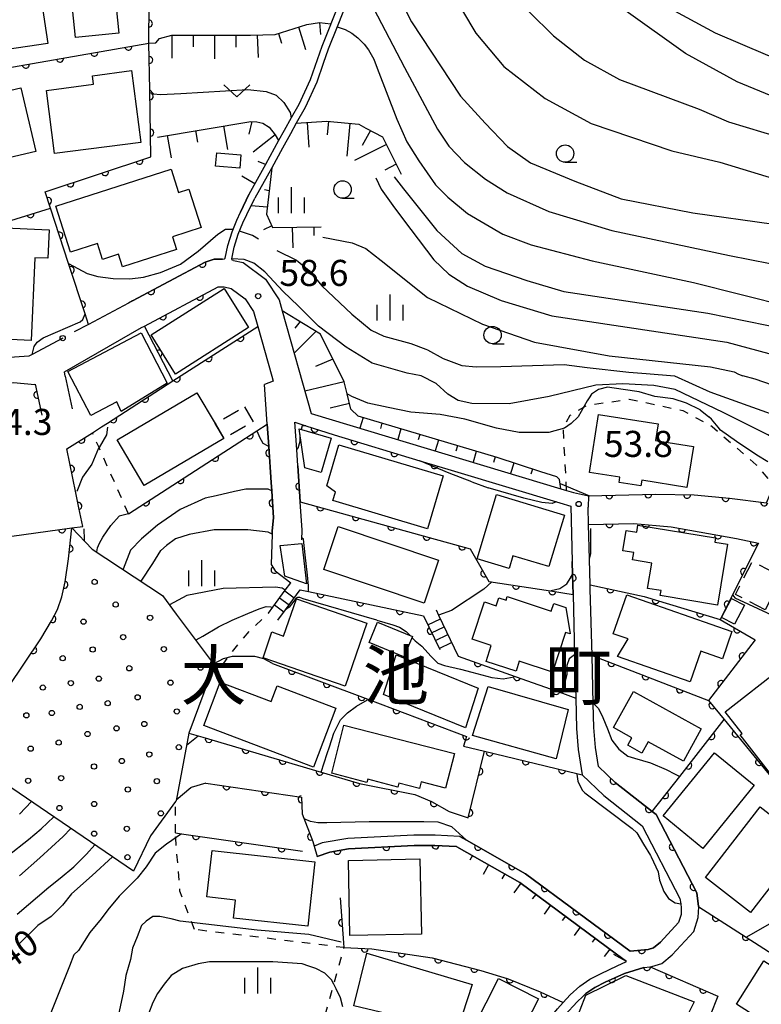
# Model space of a CAD drawing. Extents: x -20001 to -18000, y 99000 to 100501.
# Drawn here: x -19155 to -19048, y 99282 to 99424 of the extents above; entities that cross this region are included whole.
import ezdxf
from ezdxf.enums import TextEntityAlignment as Align

# ---------------------------------------------------------------- set-up
doc = ezdxf.new("R2010")
doc.units = 0
doc.linetypes.add('G', pattern=[3.75, 2.5, -1.25])
doc.linetypes.add('I', pattern=[2.5, 1.25, -1.25])
for name, color, linetype in [('2101000', 3, 'Continuous'), ('2214000', 3, 'Continuous'), ('2214990', 3, 'Continuous'), ('3001000', 3, 'Continuous'), ('3003000', 2, 'G'), ('6101110', 2, 'Continuous'), ('6101990', 2, 'Continuous'), ('6110000', 4, 'Continuous'), ('6110110', 4, 'Continuous'), ('6110120', 2, 'Continuous'), ('6110990', 2, 'Continuous'), ('6130000', 4, 'Continuous'), ('6130990', 4, 'Continuous'), ('6301000', 2, 'I'), ('6313000', 2, 'Continuous'), ('6331000', 2, 'Continuous'), ('6334000', 2, 'Continuous'), ('7101000', 4, 'Continuous'), ('7102000', 2, 'Continuous'), ('7312000', 4, 'Continuous'), ('8114000', 5, 'Continuous')]:
    doc.layers.add(name, color=color, linetype=linetype)
doc.layers.get('0').off()
doc.styles.add('PlotAnnotation', font='txt')
doc.styles.add('ROMANS', font='romans')

# ---------------------------------------------------------------- blocks, each defined once
blk = doc.blocks.new('611099')
at = {"layer": '6110990'}
blk.add_circle((0, 0), 0.15, dxfattribs=at)
blk = doc.blocks.new('631300')
at = {"layer": '6313000'}
blk.add_lwpolyline([(0.75, 0.35), (0, -0.35), (-0.75, 0.35)], dxfattribs=at)
blk = doc.blocks.new('633100')
at = {"layer": '6331000'}
blk.add_lwpolyline([(0, -0.5), (0.67, -0.5)], dxfattribs=at)
blk.add_circle((0, 0), 0.5, dxfattribs=at)
blk = doc.blocks.new('633400')
at = {"layer": '6334000'}
for points in [[(0, -0.75), (0, 0.75)], [(-0.75, -0.75), (-0.75, 0.15)], [(0.75, -0.75), (0.75, 0.15)]]:
    blk.add_lwpolyline(points, dxfattribs=at)
blk = doc.blocks.new('731200')
at = {"layer": '7312000'}
blk.add_circle((0, 0), 0.15, dxfattribs=at)
blk = doc.blocks.new('M07')
blk.add_arc((0, 0), 0.5, 180, 0)

msp = doc.modelspace()

# ---------------------------------------------------------------- linework, layer by layer
at = {"layer": '2101000', "flags": 128}
for points in [[(-19078.11, 99451.78), (-19078.44, 99451.79), (-19087.46, 99452.18), (-19096.76, 99452.58), (-19099.44, 99451.99), (-19101.46, 99451.41), (-19101.59, 99450.98), (-19103.25, 99445.5), (-19103.49, 99444.32), (-19104.76, 99438.04), (-19105.56, 99435.6), (-19107.01, 99431.18), (-19107.2, 99430.35), (-19108.37, 99425.2), (-19109.2, 99423.13), (-19110.49, 99419.94), (-19111.22, 99417.84), (-19112.15, 99415.15), (-19113.83, 99411.5), (-19115.1, 99409.25), (-19115.94, 99407.75), (-19117.07, 99405.69), (-19118.63, 99402.84), (-19121.06, 99398.47)], [(-19135.86, 99443.02), (-19102.42, 99451.7), (-19104.22, 99445.74), (-19104.44, 99444.65), (-19105.73, 99438.3), (-19106.36, 99436.38), (-19106.83, 99434.95), (-19107.98, 99431.45), (-19108.15, 99430.7), (-19109.33, 99425.5), (-19110.11, 99423.57), (-19110.16, 99423.44), (-19111.43, 99420.29), (-19113.08, 99415.52), (-19114.72, 99411.95), (-19115.81, 99410.02), (-19116.82, 99408.23), (-19117.63, 99406.75), (-19119.51, 99403.32), (-19121.9, 99399.01)], [(-19148.72, 99378.33), (-19153.12, 99375.99), (-19153.57, 99375.75), (-19159.89, 99375.29), (-19162.38, 99375.72), (-19163.64, 99376.85), (-19163.89, 99377.77), (-19164, 99380.12), (-19164.59, 99392.69), (-19164.63, 99393.42), (-19165.1, 99400.45), (-19165.15, 99400.9), (-19166.14, 99409.44), (-19166.84, 99415.44), (-19167.08, 99417.48), (-19167.45, 99420.69), (-19168.09, 99426.22), (-19168.61, 99430.71), (-19169.04, 99434.42), (-19151.58, 99438.95), (-19135.86, 99443.02)], [(-19125.72, 99389.71), (-19125.44, 99389.74), (-19125.31, 99389.85), (-19124.95, 99391.65), (-19124.34, 99393.61), (-19123.63, 99395.32), (-19123.1, 99396.44), (-19121.9, 99399.01)], [(-19124.14, 99389.51), (-19124.31, 99389.56), (-19124.36, 99389.72), (-19124.03, 99391.42), (-19123.45, 99393.28), (-19122.76, 99394.93), (-19122.19, 99396.13), (-19121.06, 99398.47)], [(-19125.72, 99389.71), (-19126.91, 99389.69), (-19128.2, 99389.24), (-19138.65, 99383.68), (-19139.25, 99383.37), (-19145, 99380.3)], [(-19124.14, 99389.51), (-19122.75, 99389.19), (-19119.53, 99386.8), (-19117.55, 99383.85), (-19117.1, 99382.26), (-19112.96, 99367.48), (-19077.01, 99356.66), (-19076.17, 99356.4), (-19075.2, 99356.11)], [(-19148.35, 99372.87), (-19148.48, 99373.48), (-19137.37, 99379.84), (-19136.95, 99380.06), (-19126.33, 99385.7), (-19125.48, 99385.72), (-19124.46, 99385.48), (-19122.47, 99384), (-19121.23, 99382.16), (-19120.62, 99379.98), (-19118.62, 99372.87)], [(-19148.35, 99372.87), (-19147.34, 99368.17)], [(-19118.62, 99372.87), (-19118.42, 99372.13), (-19119.66, 99371.64)], [(-19157.4, 99333.88), (-19158.7, 99343.25), (-19158.73, 99343.47), (-19159.52, 99349.14), (-19159.55, 99349.33), (-19160.01, 99352.68), (-19162.09, 99367.68), (-19162.89, 99372.1), (-19160.12, 99371.77), (-19155.81, 99371.94), (-19152.75, 99371.65), (-19152.69, 99371.68), (-19151.74, 99367.23)], [(-19119.28, 99365.94), (-19119.66, 99371.64)], [(-19118.56, 99350.13), (-19118.54, 99350.6), (-19118.36, 99352.47), (-19118.63, 99356.35), (-19118.71, 99357.57), (-19119.06, 99362.74), (-19119.28, 99365.94)], [(-19114.28, 99349.3), (-19114.23, 99350.68), (-19114.51, 99354.78), (-19114.86, 99359.95), (-19115.02, 99362.32), (-19115.29, 99366.21), (-19113.73, 99365.71), (-19109.65, 99364.4), (-19097.31, 99360.68), (-19092.33, 99359.18), (-19077.16, 99354.61), (-19075.57, 99354.13)], [(-19075.2, 99356.11), (-19073.01, 99355.65), (-19073.07, 99353.98)], [(-19075.57, 99354.13), (-19075.36, 99346.19), (-19075.31, 99344.32), (-19075.24, 99341.45), (-19075.01, 99332.72), (-19074.85, 99326.52), (-19074.74, 99322.14), (-19074.49, 99319.1), (-19073.91, 99315.45), (-19070.81, 99312.5), (-19065.28, 99308.14), (-19059.85, 99297.69), (-19059.74, 99296.9), (-19059.66, 99296.33), (-19059.7, 99295.36), (-19060.06, 99294.21), (-19062.67, 99291.39), (-19063.66, 99290.58), (-19064.41, 99290.35), (-19067, 99290.07), (-19082.09, 99301.23), (-19090.58, 99306.07), (-19091.53, 99306.61), (-19095.11, 99306.81), (-19098.18, 99306.79), (-19107.67, 99306.3), (-19111.35, 99305.67), (-19112.5, 99305.19)], [(-19065.04, 99287.76), (-19064.14, 99287.86), (-19063.9, 99287.89), (-19062.46, 99288.34), (-19060.96, 99289.56), (-19057.85, 99292.92), (-19057.21, 99294.92), (-19057.15, 99296.46), (-19057.16, 99296.52), (-19057.44, 99298.47), (-19063.3, 99309.77), (-19063.83, 99310.18), (-19069.18, 99314.39), (-19071.57, 99316.68), (-19072.01, 99319.4), (-19072.24, 99322.27), (-19072.33, 99325.69), (-19072.51, 99332.65), (-19072.76, 99342.19), (-19072.78, 99342.81), (-19072.87, 99346.53), (-19073, 99351.51), (-19073.07, 99353.98)], [(-19068.98, 99289.68), (-19082.91, 99299.97), (-19091.97, 99305.13), (-19092.04, 99305.14), (-19095.15, 99305.31), (-19098.13, 99305.29), (-19107.59, 99304.8), (-19110.28, 99304.34), (-19112.06, 99303.72)], [(-19099.44, 99235.52), (-19095.13, 99247.46), (-19094.4, 99249.49), (-19092.05, 99255.63), (-19089.71, 99261.76), (-19087.17, 99267.69), (-19086.1, 99269.86), (-19085.15, 99271.58), (-19085.04, 99271.8), (-19083.19, 99274.6), (-19080.88, 99277.63), (-19077.47, 99281.79), (-19076.67, 99282.68), (-19075.65, 99283.79), (-19074.27, 99285.06), (-19072.84, 99286.07), (-19071.21, 99286.9), (-19068.88, 99287.98), (-19067.55, 99288.6), (-19068.98, 99289.68)], [(-19065.04, 99287.76), (-19067.83, 99286.87), (-19070.61, 99285.65), (-19072.12, 99284.88), (-19073.4, 99283.98), (-19073.85, 99283.56), (-19074.67, 99282.81), (-19076.42, 99280.89), (-19079.79, 99276.77), (-19081.57, 99274.34), (-19080.95, 99274.2)]]:
    msp.add_lwpolyline(points, dxfattribs=at)
at = {"layer": '2214000', "flags": 128}
for points in [[(-19119.11, 99338.72), (-19118.46, 99339.6), (-19116.67, 99342.03), (-19115.89, 99343.09)], [(-19117.74, 99337.71), (-19116.64, 99339.21), (-19114.52, 99342.09)], [(-19094.96, 99339.21), (-19094.59, 99338.44), (-19091.76, 99332.55)], [(-19096.76, 99338.35), (-19094.44, 99333.5)]]:
    msp.add_lwpolyline(points, dxfattribs=at)
at = {"layer": '2214990', "flags": 128}
for points in [[(-19115.39, 99340.91), (-19116.76, 99341.92)], [(-19116.87, 99338.9), (-19118.24, 99339.9)], [(-19116.13, 99339.91), (-19117.5, 99340.91)], [(-19096.14, 99337.05), (-19094.34, 99337.92)], [(-19095.6, 99335.92), (-19093.8, 99336.79)], [(-19095.06, 99334.8), (-19093.26, 99335.66)], [(-19094.52, 99333.67), (-19092.72, 99334.53)]]:
    msp.add_lwpolyline(points, dxfattribs=at)
at = {"layer": '3001000', "flags": 128}
for points in [[(-19141.78, 99433.43), (-19141.49, 99430.67), (-19140.63, 99422.24), (-19146.88, 99421.59), (-19148.03, 99432.78), (-19141.78, 99433.43)], [(-19152.6, 99432.21), (-19150.88, 99420.74), (-19156.7, 99419.87), (-19158.42, 99431.34), (-19152.6, 99432.21)], [(-19151.07, 99413.97), (-19144.26, 99414.86), (-19144.43, 99416.1), (-19138.8, 99416.84), (-19137.45, 99406.5), (-19149.89, 99404.88), (-19151.07, 99413.97)], [(-19152.58, 99405.18), (-19163.66, 99402.59), (-19165.81, 99411.76), (-19154.73, 99414.36), (-19152.58, 99405.18)], [(-19123.22, 99402.77), (-19126.7, 99403.08), (-19126.52, 99405), (-19123.05, 99404.69), (-19123.22, 99402.77)], [(-19132.04, 99399.29), (-19130.57, 99399.76), (-19128.8, 99394.24), (-19132.93, 99392.92), (-19132.35, 99391.09), (-19140.13, 99388.6), (-19140.7, 99390.39), (-19142.98, 99389.66), (-19143.71, 99391.94), (-19147.6, 99390.7), (-19149.72, 99397.34), (-19133.11, 99402.65), (-19132.04, 99399.29)], [(-19150.84, 99389.82), (-19152.72, 99389.9), (-19153.25, 99378.01), (-19159.39, 99378.28), (-19159.32, 99379.73), (-19162.29, 99379.87), (-19161.81, 99390.58), (-19158.24, 99390.42), (-19158.07, 99394.23), (-19150.65, 99393.9), (-19150.84, 99389.82)], [(-19135.98, 99378.78), (-19125.48, 99385.48), (-19121.96, 99379.86), (-19132.46, 99373.16), (-19135.98, 99378.78)], [(-19147.99, 99373.52), (-19137.41, 99379.11), (-19133.69, 99371.86), (-19140.3, 99367.75), (-19140.93, 99369.17), (-19144.65, 99367.2), (-19147.99, 99373.52)], [(-19140.87, 99363.71), (-19129.4, 99370.47), (-19126.79, 99366.05), (-19125.51, 99363.87), (-19136.98, 99357.11), (-19140.87, 99363.71)], [(-19065.34, 99357.86), (-19065.47, 99357.05), (-19068.61, 99357.54), (-19068.49, 99358.32), (-19072.88, 99359.01), (-19071.57, 99367.35), (-19063.01, 99366.01), (-19063.39, 99363.61), (-19057.91, 99362.75), (-19058.84, 99356.84), (-19065.34, 99357.86)], [(-19114.68, 99365.28), (-19110.06, 99363.91), (-19111.53, 99358.97), (-19113.84, 99359.66), (-19114.68, 99365.28)], [(-19108.95, 99362.98), (-19093.92, 99358.49), (-19096.18, 99350.87), (-19109.82, 99354.95), (-19109.46, 99356.15), (-19110.69, 99357.09), (-19108.95, 99362.98)], [(-19086.27, 99355.82), (-19076.48, 99352.86), (-19078.72, 99345.45), (-19083.9, 99347.01), (-19084.46, 99345.16), (-19089.07, 99346.55), (-19086.27, 99355.82)], [(-19109.07, 99351.21), (-19094.59, 99346.36), (-19096.66, 99340.16), (-19111.14, 99345.01), (-19109.07, 99351.21)], [(-19054.73, 99349.57), (-19054.83, 99348.96), (-19052.99, 99348.66), (-19054.44, 99339.9), (-19062.7, 99341.27), (-19062.58, 99341.99), (-19064.51, 99342.31), (-19063.91, 99345.95), (-19066.68, 99346.41), (-19066.51, 99347.47), (-19068.09, 99347.73), (-19067.6, 99350.65), (-19066.08, 99350.4), (-19065.91, 99351.42), (-19054.73, 99349.57)], [(-19114.29, 99348.75), (-19113.6, 99342.97), (-19116.76, 99344.06), (-19117.4, 99348.5), (-19114.29, 99348.75)], [(-19053.73, 99332.19), (-19056.84, 99333.26), (-19058.37, 99328.86), (-19068.83, 99332.48), (-19067.3, 99335.03), (-19069.45, 99335.77), (-19067.51, 99341.36), (-19052.37, 99336.12), (-19053.73, 99332.19)], [(-19104.91, 99337.31), (-19108.04, 99328.24), (-19119.88, 99332.32), (-19118.6, 99336.03), (-19116.92, 99335.45), (-19115.07, 99340.82), (-19104.91, 99337.31)], [(-19078.37, 99339.04), (-19078.02, 99340.12), (-19076.29, 99339.55), (-19075.64, 99335.75), (-19076.32, 99335.98), (-19078.21, 99330.24), (-19082.98, 99331.81), (-19083.45, 99330.37), (-19087.77, 99331.8), (-19087.01, 99334.09), (-19089.78, 99335), (-19088.01, 99340.36), (-19086.29, 99339.79), (-19085.91, 99340.96), (-19084.88, 99340.62), (-19084.71, 99341.14), (-19078.37, 99339.04)], [(-19052.01, 99337.16), (-19053.86, 99338.14), (-19052.43, 99340.87), (-19050.57, 99339.9), (-19052.01, 99337.16)], [(-19103.4, 99337.45), (-19098.38, 99335.39), (-19099.59, 99332.45), (-19104.6, 99334.51), (-19103.4, 99337.45)], [(-19100.7, 99332.73), (-19088.92, 99327.96), (-19090.74, 99322.25), (-19102.52, 99327.02), (-19100.7, 99332.73)], [(-19037.4, 99320.89), (-19045.79, 99314.33), (-19051.18, 99321.23), (-19050.91, 99321.44), (-19053.33, 99324.53), (-19045.22, 99330.88), (-19037.4, 99320.89)], [(-19109.38, 99325.07), (-19112.62, 99316.57), (-19128.41, 99322.59), (-19126.04, 99328.83), (-19118.69, 99326.03), (-19117.83, 99328.29), (-19109.38, 99325.07)], [(-19087.44, 99328.2), (-19075.96, 99324.89), (-19077.69, 99317.78), (-19089.72, 99321.15), (-19087.44, 99328.2)], [(-19066.55, 99327.48), (-19056.78, 99322.09), (-19059.35, 99317.44), (-19064.41, 99320.24), (-19065.32, 99318.6), (-19067.36, 99319.73), (-19066.76, 99320.82), (-19069.42, 99322.28), (-19066.55, 99327.48)], [(-19092.33, 99318.56), (-19093.61, 99313.57), (-19097.09, 99314.46), (-19097.33, 99313.5), (-19100.33, 99314.27), (-19100.47, 99313.72), (-19104.81, 99314.83), (-19104.92, 99314.39), (-19109.99, 99315.69), (-19108.22, 99322.62), (-19092.33, 99318.56)], [(-19049.15, 99313.99), (-19056.55, 99304.89), (-19062.29, 99309.56), (-19054.9, 99318.65), (-19049.15, 99313.99)], [(-19041.81, 99305.82), (-19049.69, 99295.65), (-19056.19, 99300.69), (-19048.31, 99310.85), (-19041.81, 99305.82)], [(-19113.43, 99293.69), (-19124.14, 99294.86), (-19123.85, 99297.45), (-19127.95, 99297.9), (-19127.21, 99304.58), (-19112.41, 99302.96), (-19113.43, 99293.69)], [(-19097.29, 99303.36), (-19097.07, 99292.54), (-19107.36, 99292.33), (-19107.58, 99303.15), (-19097.29, 99303.36)], [(-19104.95, 99289.82), (-19089.78, 99285.29), (-19093.29, 99274.55), (-19096.08, 99275.77), (-19095.39, 99277.35), (-19100.63, 99279.13), (-19100.15, 99280.62), (-19106.79, 99282.24), (-19104.95, 99289.82)], [(-19047.77, 99288.7), (-19030.33, 99277.63), (-19034.24, 99271.47), (-19039.17, 99274.6), (-19040.44, 99272.61), (-19050.19, 99278.55), (-19048.66, 99280.51), (-19051.73, 99282.46), (-19047.77, 99288.7)], [(-19091.31, 99275.67), (-19085.98, 99286.18), (-19080.21, 99283.22), (-19085.62, 99272.69), (-19091.31, 99275.67)], [(-19059.01, 99280.38), (-19057.28, 99279.63), (-19061.01, 99270.52), (-19064.08, 99271.68), (-19063.22, 99273.87), (-19068.21, 99276.07), (-19068.85, 99274.93), (-19075.87, 99277.44), (-19073.38, 99283.77), (-19067.65, 99286.61), (-19057.8, 99282.8), (-19059.01, 99280.38)]]:
    msp.add_lwpolyline(points, close=True, dxfattribs=at)
at = {"layer": '3003000', "flags": 128}
for points in [[(-19122.54, 99368.43), (-19121.3, 99366.25), (-19125.51, 99363.87), (-19126.79, 99366.05), (-19122.54, 99368.43)], [(-19047.59, 99339.21), (-19051.87, 99341.43), (-19049.4, 99346.18), (-19045.13, 99343.97), (-19047.59, 99339.21)]]:
    msp.add_lwpolyline(points, close=True, dxfattribs=at)
at = {"layer": '6101110', "flags": 128}
for points in [[(-19135.3, 99420.81), (-19134.8, 99421.47), (-19132.99, 99421.91), (-19128.95, 99421.91), (-19121.66, 99421.91), (-19118.12, 99422.05), (-19113.58, 99423.49), (-19111.77, 99423.78), (-19110.11, 99423.57)], [(-19135.09, 99407.27), (-19121.62, 99409.53), (-19120.79, 99409.45), (-19119.9, 99409.28), (-19119.01, 99408.67), (-19118.12, 99407.57), (-19117.63, 99406.75), (-19119.51, 99403.32), (-19121.9, 99399.01), (-19123.1, 99396.44)], [(-19115.1, 99409.25), (-19110.71, 99409.56), (-19106.09, 99409.1), (-19105.06, 99408.56), (-19102.67, 99407.31), (-19100, 99401.94)], [(-19118.63, 99402.84), (-19119.38, 99396.17), (-19118.49, 99394.23), (-19111.49, 99394.37)], [(-19077.01, 99356.66), (-19077.2, 99358), (-19077.6, 99358.35), (-19079.86, 99359.09), (-19086.15, 99361.13), (-19106.18, 99367.11), (-19107.25, 99368.09), (-19107.78, 99370.29), (-19108.2, 99372.06), (-19111.58, 99378.92), (-19117.1, 99382.26)], [(-19092.04, 99305.14), (-19091.97, 99305.13), (-19082.91, 99299.97), (-19068.98, 99289.68)]]:
    msp.add_lwpolyline(points, dxfattribs=at)
at = {"layer": '6101990', "flags": 128}
for points in [[(-19111.77, 99423.78), (-19111.6, 99422.03)], [(-19117.67, 99422.19), (-19117.22, 99420.76)], [(-19114.77, 99423.11), (-19113.74, 99419.87)], [(-19132.99, 99421.91), (-19132.99, 99418.61)], [(-19129.92, 99421.91), (-19129.92, 99420.24)], [(-19126.85, 99421.91), (-19126.85, 99418.54)], [(-19123.77, 99421.91), (-19123.77, 99420.21)], [(-19120.7, 99421.94), (-19120.57, 99418.73)], [(-19121.5, 99409.52), (-19121.92, 99407.69)], [(-19113.53, 99409.36), (-19113.27, 99405.79)], [(-19110.47, 99409.54), (-19110.66, 99407.6)], [(-19129.61, 99408.19), (-19129.33, 99406.53)], [(-19125.56, 99408.87), (-19124.99, 99405.47)], [(-19107.36, 99409.23), (-19107.83, 99404.54)], [(-19104.42, 99408.23), (-19105.58, 99406.06)], [(-19133.66, 99407.51), (-19133.11, 99404.27)], [(-19118.12, 99407.57), (-19121.29, 99405.11)], [(-19102.12, 99406.19), (-19106.71, 99403.87)], [(-19119.51, 99403.32), (-19120.59, 99403.77)], [(-19100.7, 99403.35), (-19102.35, 99402.52)], [(-19121.06, 99400.53), (-19122.92, 99401.62)], [(-19118.97, 99399.55), (-19119.68, 99399.67)], [(-19119.27, 99397.16), (-19121.6, 99397.35)], [(-19118.6, 99394.48), (-19119.81, 99393.92)], [(-19115.66, 99394.29), (-19115.6, 99391.34)], [(-19112.56, 99394.35), (-19112.54, 99393.12)], [(-19114.52, 99380.7), (-19115.3, 99379.78)], [(-19112.22, 99379.31), (-19115.39, 99376.15)], [(-19109.81, 99375.32), (-19112.33, 99374.22)], [(-19108.2, 99372.06), (-19113.86, 99370.71)], [(-19107.44, 99368.9), (-19110.21, 99368.24)], [(-19105.46, 99366.89), (-19105.92, 99365.36)], [(-19102.75, 99366.08), (-19102.98, 99365.31)], [(-19100.03, 99365.27), (-19100.49, 99363.73)], [(-19097.32, 99364.46), (-19097.55, 99363.69)], [(-19094.6, 99363.65), (-19095.07, 99362.09)], [(-19091.89, 99362.84), (-19092.12, 99362.06)], [(-19089.17, 99362.03), (-19089.64, 99360.46)], [(-19086.45, 99361.22), (-19086.69, 99360.43)], [(-19083.75, 99360.35), (-19084.25, 99358.83)], [(-19081.06, 99359.47), (-19081.3, 99358.75)], [(-19089.71, 99303.85), (-19090.09, 99303.18)], [(-19087.4, 99302.53), (-19088.19, 99301.14)], [(-19085.08, 99301.21), (-19085.49, 99300.48)], [(-19082.77, 99299.86), (-19083.79, 99298.48)], [(-19080.62, 99298.27), (-19081.11, 99297.61)], [(-19078.48, 99296.69), (-19079.42, 99295.42)], [(-19076.34, 99295.11), (-19076.79, 99294.5)], [(-19074.2, 99293.53), (-19075.07, 99292.37)], [(-19072.08, 99291.96), (-19072.49, 99291.4)], [(-19069.95, 99290.39), (-19070.74, 99289.33)]]:
    msp.add_lwpolyline(points, dxfattribs=at)
at = {"layer": '6110000', "flags": 128}
for points in [[(-19145, 99380.3), (-19145.5, 99381.82), (-19147.88, 99389.09), (-19150.49, 99397.04), (-19151.25, 99399.37), (-19136.04, 99404.4), (-19136.19, 99414.07), (-19136.3, 99420.79), (-19136.29, 99426.6)], [(-19166.84, 99415.44), (-19136.3, 99420.79)], [(-19164.59, 99392.69), (-19150.49, 99397.04)], [(-19138.65, 99383.68), (-19128.2, 99389.24), (-19126.91, 99389.69), (-19125.72, 99389.71)], [(-19136.95, 99380.06), (-19126.33, 99385.7)], [(-19145.84, 99351.23), (-19146.39, 99353.89), (-19146.83, 99356.08), (-19148.11, 99362.37), (-19144.45, 99364.71), (-19143.12, 99365.56), (-19142.28, 99366.11), (-19132.84, 99372.16), (-19120.62, 99379.98)], [(-19132.84, 99372.16), (-19136.95, 99380.06)], [(-19157.4, 99333.88), (-19158.7, 99343.25), (-19158.73, 99343.47), (-19159.52, 99349.14), (-19160.01, 99352.68), (-19162.09, 99367.68), (-19162.89, 99372.1), (-19160.12, 99371.77), (-19155.81, 99371.94), (-19152.75, 99371.65), (-19152.69, 99371.68), (-19151.74, 99367.23)], [(-19139.24, 99353.06), (-19120.75, 99364.99), (-19119.28, 99365.94)], [(-19119.28, 99365.94), (-19119.06, 99362.74), (-19118.71, 99357.57)], [(-19115.29, 99366.21), (-19113.73, 99365.71), (-19109.65, 99364.4), (-19097.31, 99360.68), (-19092.33, 99359.18)], [(-19114.86, 99359.95), (-19114.51, 99354.78)], [(-19118.71, 99357.57), (-19118.63, 99356.35), (-19118.36, 99352.47), (-19118.54, 99350.6), (-19118.56, 99350.13), (-19118.7, 99345.76), (-19118.12, 99344.84), (-19115.89, 99343.09)], [(-19073.01, 99355.65), (-19063.34, 99355.86), (-19057.81, 99355.78), (-19052.73, 99355.28), (-19047.4, 99354.63), (-19046.35, 99357.1)], [(-19114.51, 99354.78), (-19090.05, 99348.01), (-19087.37, 99343.31), (-19078.51, 99341.95), (-19075.24, 99341.45)], [(-19159.55, 99349.33), (-19147.41, 99351.01), (-19145.84, 99351.23)], [(-19073, 99351.51), (-19066.53, 99351.63), (-19061.13, 99351.17), (-19051.69, 99349.47), (-19048.56, 99348.81), (-19054.06, 99337.82), (-19049.01, 99334.9)], [(-19075.24, 99341.45), (-19075.31, 99344.32), (-19075.36, 99346.19)], [(-19072.78, 99342.81), (-19065, 99341.13), (-19054.06, 99337.82)], [(-19114.52, 99342.09), (-19113.34, 99341.84), (-19096.76, 99338.35), (-19094.44, 99333.5)], [(-19049.01, 99334.9), (-19055.75, 99326.18)], [(-19118.51, 99331.5), (-19104.8, 99326.34), (-19090.59, 99320.99), (-19091.01, 99319.6), (-19088.01, 99318.87), (-19074.68, 99315.64), (-19073.91, 99315.45)], [(-19091.76, 99332.55), (-19083.57, 99329.63), (-19076.78, 99327.21), (-19074.85, 99326.52)], [(-19072.51, 99332.65), (-19055.75, 99326.18), (-19053.48, 99323.42), (-19048.76, 99317.67), (-19044.54, 99312.53), (-19044.22, 99312.14), (-19041.6, 99308.95), (-19040.34, 99307.12), (-19040.03, 99306.67)], [(-19063.83, 99310.18), (-19059.86, 99315.25), (-19053.48, 99323.42)], [(-19130.56, 99321.49), (-19129.22, 99321.09), (-19128.54, 99320.88), (-19111.53, 99315.86), (-19106.01, 99314.23), (-19098.01, 99312.62)], [(-19098.01, 99312.62), (-19095.64, 99311.62), (-19093.09, 99310.18), (-19090.34, 99309.3), (-19088.01, 99318.87)], [(-19071.57, 99316.68), (-19069.18, 99314.39), (-19063.83, 99310.18), (-19063.3, 99309.77), (-19057.44, 99298.47), (-19057.16, 99296.52), (-19057.15, 99296.46)], [(-19128.1, 99314.26), (-19114.35, 99312.26), (-19114.24, 99309.85), (-19112.71, 99305.9), (-19112.5, 99305.19), (-19112.06, 99303.72)], [(-19132.5, 99307.1), (-19131.63, 99306.97), (-19114.21, 99304.48)], [(-19091.53, 99306.61), (-19090.58, 99306.07), (-19082.09, 99301.23), (-19067, 99290.07), (-19064.41, 99290.35), (-19063.66, 99290.58), (-19062.67, 99291.39)], [(-19050.31, 99292.11), (-19046.86, 99294.06), (-19046.02, 99295.61), (-19040.16, 99306.43), (-19040.03, 99306.67)], [(-19112.06, 99303.72), (-19110.28, 99304.34), (-19107.59, 99304.8), (-19098.13, 99305.29), (-19095.15, 99305.31), (-19092.04, 99305.14)], [(-19108.77, 99297.76), (-19108.27, 99291.31), (-19108.22, 99290.6)], [(-19057.16, 99296.52), (-19057.15, 99296.46), (-19050.31, 99292.11), (-19030.65, 99279.47)], [(-19108.22, 99290.6), (-19104.21, 99290.41), (-19095.52, 99289.14), (-19088.5, 99287.31), (-19084.56, 99286.13), (-19079.96, 99284.23), (-19076.67, 99282.68)], [(-19073.85, 99283.56), (-19073.4, 99283.98), (-19072.12, 99284.88), (-19070.61, 99285.65), (-19067.83, 99286.87), (-19065.04, 99287.76)], [(-19065.04, 99287.76), (-19064.14, 99287.86)], [(-19064.14, 99287.86), (-19054.41, 99283.63), (-19056.6, 99278.07), (-19060.42, 99268.39), (-19060.55, 99268.05)]]:
    msp.add_lwpolyline(points, dxfattribs=at)
at = {"layer": '6110110', "flags": 128}
msp.add_lwpolyline([(-19165.13, 99320.19), (-19163.11, 99320.53), (-19162.42, 99320.76), (-19161.31, 99321.51), (-19160.24, 99322.4), (-19158.57, 99324.24), (-19156.58, 99328.05), (-19151.86, 99335.05), (-19150.31, 99337.66), (-19149.46, 99339.28), (-19148.84, 99341.1), (-19148.36, 99343.27), (-19147.87, 99346.55), (-19147.41, 99351.01)], dxfattribs=at)
at = {"layer": '6110120', "flags": 128}
msp.add_lwpolyline([(-19147.41, 99351.01), (-19144.46, 99347.96), (-19134.33, 99341.3), (-19132.36, 99338.59), (-19126.89, 99331.3), (-19126.99, 99331.02), (-19130.56, 99321.49), (-19132.38, 99311.74), (-19132.46, 99311.64), (-19136.1, 99306.71), (-19138.53, 99301.6), (-19161.2, 99317.06), (-19165.13, 99320.19)], dxfattribs=at)
at = {"layer": '6130000'}
msp.add_lwpolyline([(-19145, 99380.3), (-19147.07, 99379.21)], dxfattribs=at)
at = {"layer": '6130990'}
msp.add_circle((-19148.72, 99378.33), 0.375, dxfattribs=at)
at = {"layer": '6301000', "flags": 128}
for points in [[(-19076.17, 99356.4), (-19076.65, 99365.45), (-19075.64, 99367.24), (-19073.27, 99368.64), (-19067.16, 99369.55), (-19059.46, 99367.91), (-19055.23, 99365.63), (-19048.86, 99360.1), (-19046.35, 99357.1)], [(-19139.24, 99353.06), (-19143.49, 99362.57), (-19144.45, 99364.71)], [(-19125.76, 99331.2), (-19124.94, 99332.36), (-19124.69, 99332.72), (-19121.87, 99336.11), (-19119.11, 99338.72)], [(-19125.76, 99331.2), (-19126.99, 99331.02)], [(-19132.5, 99307.1), (-19132.46, 99311.64)], [(-19129.75, 99293.21), (-19130.14, 99294.23), (-19131.84, 99298.72), (-19132.45, 99306.41), (-19132.5, 99307.1)], [(-19111.61, 99278.45), (-19109.69, 99285.34), (-19108.22, 99290.6), (-19129.75, 99293.21)]]:
    msp.add_lwpolyline(points, dxfattribs=at)
at = {"layer": '7101000', "flags": 128}
for points in [[(-19000, 99381.96), (-19002.94, 99386.53), (-19005.38, 99390.47), (-19008.13, 99393.48), (-19013.79, 99397.81), (-19023.48, 99404.26), (-19029.21, 99406.76), (-19045.08, 99412.51), (-19051.61, 99415.22), (-19059.07, 99419.31), (-19067.61, 99425.39), (-19071.49, 99429.26), (-19074.52, 99432.52), (-19079.17, 99438.8), (-19080.03, 99440.8), (-19080.78, 99443.72), (-19081.23, 99445.89), (-19082.03, 99447.72), (-19083.63, 99449.89), (-19085.06, 99450.8), (-19086.49, 99451.43), (-19087.46, 99452.18)], [(-19109.2, 99423.13), (-19108.06, 99422.75), (-19107.09, 99422.23), (-19106.23, 99421.54), (-19105.31, 99420.62), (-19104.69, 99419.81), (-19103.93, 99418.5), (-19103.42, 99417.19), (-19100.61, 99409.82), (-19099.17, 99406.56), (-19097.46, 99403.84), (-19095.05, 99400.37), (-19093.29, 99398.6), (-19090.42, 99396.27), (-19085.33, 99393.27), (-19081.28, 99391.74), (-19072.48, 99389.44), (-19057.89, 99386.32), (-19037.29, 99381.17)], [(-19136.3, 99420.79), (-19135.3, 99420.81)], [(-19097.1, 99372.88), (-19099.13, 99373.29), (-19104.14, 99374.74), (-19107.91, 99377.03), (-19111.9, 99380.04), (-19114.8, 99382.98), (-19116.98, 99385.06), (-19119.61, 99387.85), (-19121.19, 99389.1), (-19122.61, 99389.65), (-19124.36, 99389.72)], [(-19019.18, 99326.32), (-19020.16, 99327.95), (-19022.76, 99332.5), (-19026.34, 99340.32), (-19029.92, 99347.81), (-19031.88, 99351.39), (-19034.81, 99355.94), (-19037.09, 99357.89), (-19041.97, 99361.15), (-19047.18, 99364.41), (-19053.04, 99367.34), (-19053.61, 99367.61), (-19060.52, 99370.92), (-19063.61, 99371.49), (-19068.07, 99371.74), (-19071.95, 99371.57), (-19078.67, 99369.92), (-19084.45, 99368.85), (-19089.81, 99368.93), (-19091.79, 99369.34), (-19093.28, 99370.25), (-19094.93, 99371.82), (-19097.1, 99372.88)], [(-19118.56, 99350.13), (-19119.12, 99350.41), (-19122.05, 99350.74), (-19126.93, 99350.74), (-19130.51, 99350.08), (-19132.46, 99349.44), (-19133.77, 99348.47), (-19134.6, 99347.77)], [(-19113.81, 99347.14), (-19114.04, 99349.41), (-19114.27, 99349.56)], [(-19137.44, 99343.34), (-19135.73, 99345.87), (-19134.6, 99347.77)], [(-19113.45, 99344.19), (-19113.81, 99347.14)], [(-19113.34, 99341.84), (-19113.34, 99342.68), (-19113.45, 99344.19)], [(-19086.92, 99343.24), (-19088.1, 99342.18), (-19092.73, 99339.12), (-19094.59, 99338.44)], [(-19128.1, 99314.26), (-19130.23, 99313.65), (-19130.29, 99313.6), (-19132.37, 99311.82)], [(-19090.58, 99306.07), (-19092.71, 99307.98), (-19094.68, 99308.67), (-19096.74, 99308.69), (-19099.52, 99308.69), (-19104.6, 99308.69), (-19110.67, 99308.55), (-19111.99, 99308.55), (-19113.05, 99308.75), (-19113.97, 99309.16)], [(-19141.55, 99303.66), (-19144.48, 99300.99), (-19147.44, 99298.33), (-19148.74, 99296.71), (-19150.37, 99295.08), (-19152.32, 99293.78), (-19154.92, 99291.18)]]:
    msp.add_lwpolyline(points, dxfattribs=at)
at = {"layer": '7102000', "flags": 128}
for points in [[(-19101.59, 99450.98), (-19098.99, 99450.04), (-19097.3, 99448.99), (-19095.88, 99447.67), (-19094.51, 99445.46), (-19093.4, 99442.78), (-19091.71, 99439.41), (-19086.92, 99431.3), (-19081.58, 99425.3), (-19078.05, 99421.86), (-19073.59, 99418.33), (-19068.55, 99415.56), (-19057.08, 99411.29), (-19052.87, 99409.44)], [(-19074.8, 99451.64), (-19074.68, 99450.26), (-19074.76, 99444.04), (-19074.76, 99443.69), (-19074.64, 99442.09), (-19074.19, 99440.74), (-19073.12, 99438.89), (-19070.22, 99434.91), (-19065.31, 99429.24), (-19060.66, 99425.42), (-19054.76, 99422.28), (-19047.27, 99419.06), (-19038.21, 99416.1), (-19022.7, 99408.7), (-19015.81, 99404.51), (-19003.5, 99393.81), (-19000, 99390.19)], [(-19103.49, 99444.32), (-19102.42, 99443.8), (-19100.87, 99442.7), (-19099.58, 99441.45), (-19098.3, 99439.61), (-19097.27, 99437.48), (-19093.06, 99428.71), (-19089.25, 99422.21), (-19085.19, 99417.42), (-19079.26, 99412.8), (-19072.62, 99409.22), (-19061.02, 99405.29), (-19054.12, 99403.66), (-19041.96, 99399.97), (-19032.44, 99396.52), (-19026.42, 99394.01), (-19019.64, 99389.59), (-19015.57, 99386.54), (-19013.08, 99384.01), (-19011.26, 99381.32), (-19008.53, 99377.13), (-19006.91, 99374.59), (-19005.95, 99372.88)], [(-19105.56, 99435.6), (-19104.51, 99434.98), (-19103.58, 99433.92), (-19102.47, 99431.75), (-19098.5, 99423.86), (-19091.45, 99413.15), (-19087.89, 99409.28), (-19084.7, 99405.91), (-19081.38, 99403.58), (-19075, 99400.91), (-19068.3, 99398.38), (-19058.01, 99396.34), (-19046.33, 99394.71), (-19039.36, 99393.33), (-19034.06, 99391.41), (-19027.89, 99388.88), (-19022.57, 99385.48), (-19019.29, 99383.06), (-19016.93, 99380.78), (-19015.42, 99378.71), (-19013.43, 99375.71), (-19011.72, 99372.88)], [(-19107.2, 99430.35), (-19106.33, 99429.61), (-19104.48, 99426.81), (-19099.53, 99417.26), (-19094.77, 99408.39), (-19093.13, 99405.95), (-19090.89, 99403.59), (-19087.87, 99401.23), (-19084.71, 99399.25), (-19078.73, 99396.56), (-19069.64, 99393.81), (-19052.7, 99390.24), (-19043.96, 99388.49), (-19035.67, 99386.29), (-19029.35, 99383.76), (-19025.49, 99381.38), (-19023.01, 99379.59), (-19020.79, 99377.55), (-19019.57, 99376.1), (-19018.34, 99374.29), (-19016.79, 99372.88)], [(-19136.19, 99414.07), (-19135.64, 99413.51), (-19134.65, 99413.37), (-19131.69, 99413.56), (-19122.04, 99414.12), (-19119.41, 99413.84), (-19118, 99413.28), (-19116.87, 99412.24), (-19115.97, 99410.79), (-19115.81, 99410.02)], [(-19052.87, 99409.44), (-19047.76, 99407.9), (-19039.84, 99405.61), (-19037.5, 99404.94), (-19032.3, 99402.52), (-19031.38, 99401.96), (-19030.82, 99401.64)], [(-19103.65, 99401.41), (-19102.88, 99399.78), (-19100.95, 99397.09), (-19098.6, 99393.96), (-19095.3, 99389.58), (-19093.12, 99387.53), (-19090.42, 99385.8), (-19085.61, 99383.74), (-19078.29, 99381.56), (-19053.12, 99377.73), (-19041.03, 99374.47), (-19038.8, 99373.6), (-19037.79, 99372.88)], [(-19100.99, 99401.52), (-19099.63, 99399.81), (-19094.85, 99393.84), (-19091.25, 99390.5), (-19087.9, 99388.7), (-19081.9, 99386.6), (-19076.57, 99385.05), (-19055.84, 99381.94), (-19044.51, 99379.63), (-19039.53, 99377.87), (-19033.61, 99375.49), (-19031.51, 99374.06), (-19029.93, 99372.88)], [(-19147.88, 99389.09), (-19145.2, 99387.62), (-19143.65, 99387.18), (-19141.43, 99386.91), (-19139.03, 99386.87), (-19137.07, 99387.09), (-19134.63, 99387.76), (-19131.74, 99388.96), (-19129.2, 99390.85), (-19126.36, 99393.31), (-19125.27, 99394.02), (-19124.18, 99394)], [(-19120.55, 99392.58), (-19121.37, 99393.09), (-19123.26, 99393.73)], [(-19111.29, 99392.85), (-19107.03, 99392.02), (-19105.08, 99391.22), (-19102.85, 99389.5), (-19096.21, 99384.18), (-19088.3, 99380.35), (-19080.81, 99377.73), (-19070.02, 99375.78), (-19055.45, 99374.2), (-19052.03, 99373.47), (-19051.41, 99373.15), (-19050.8, 99372.88)], [(-19117.91, 99390.93), (-19115.06, 99389.56), (-19113.25, 99388.08), (-19111.39, 99385.84), (-19107.08, 99381.76), (-19104.32, 99379.47), (-19102.47, 99378.63), (-19098.62, 99377.54), (-19096.45, 99376.72), (-19096.22, 99376.63), (-19093.96, 99375.41), (-19091.24, 99374.37), (-19089.2, 99374.19), (-19085.66, 99374.23), (-19076.52, 99374.51), (-19073.22, 99374.11), (-19067.19, 99373.43), (-19064.7, 99373.23), (-19060.66, 99372.88)], [(-19153.12, 99375.99), (-19152.82, 99377.12), (-19152.39, 99377.76), (-19151.54, 99378.39), (-19146.18, 99380.69), (-19145.8, 99381.03), (-19145.5, 99381.82)], [(-19060.66, 99372.88), (-19055.53, 99370.59), (-19050.09, 99368.63), (-19044.19, 99366.51)], [(-19000, 99325.79), (-19003.04, 99326.54), (-19006.22, 99327.9), (-19008.44, 99329.41), (-19010.95, 99332.21), (-19012.45, 99334.16), (-19012.67, 99334.45), (-19016.58, 99339.67), (-19018.86, 99344.22), (-19021.13, 99349.43), (-19023.74, 99354.96), (-19028.31, 99360.92), (-19031.79, 99363.79), (-19037.38, 99367.72), (-19044.19, 99370.74), (-19049.03, 99372.41), (-19050.8, 99372.88)], [(-19056.94, 99367.99), (-19058.9, 99368.96), (-19060.85, 99369.61), (-19063.45, 99369.94), (-19065.73, 99370.59), (-19068.01, 99370.92), (-19070.29, 99371.25), (-19071.59, 99370.92), (-19072.57, 99370.27), (-19072.94, 99369.71), (-19073.22, 99369.29), (-19074.52, 99367.01), (-19075.5, 99366.03), (-19076.47, 99365.39), (-19078.75, 99364.73), (-19082.98, 99364.73), (-19086.24, 99365.39), (-19090.8, 99366.68), (-19094.38, 99367.34), (-19098.61, 99367.66), (-19101.87, 99368.32), (-19104.79, 99368.96), (-19107.07, 99369.94), (-19107.78, 99370.29)], [(-19056.94, 99367.99), (-19055.69, 99366.98)], [(-19047.18, 99360.5), (-19048.8, 99361.48), (-19051.73, 99363.43), (-19054.01, 99365.06), (-19054.36, 99365.5), (-19055.31, 99366.68), (-19055.69, 99366.98)], [(-19142.29, 99365.51), (-19142.4, 99364.39), (-19143.49, 99362.57), (-19143.55, 99362.48), (-19144.51, 99360.18), (-19145.86, 99358.33), (-19146.66, 99356.26)], [(-19113.73, 99365.71), (-19114.23, 99365.71), (-19114.4, 99365.2)], [(-19119.06, 99362.74), (-19119.12, 99362.78), (-19119.84, 99363.17), (-19120.34, 99364.04), (-19120.69, 99364.86)], [(-19114.56, 99364.48), (-19114.56, 99363.43), (-19114.88, 99362.46), (-19115.02, 99362.32)], [(-19089.83, 99357.65), (-19093.08, 99358.87), (-19097.31, 99360.68)], [(-19089.83, 99357.65), (-19087.48, 99356.8)], [(-19077.11, 99357.39), (-19072.86, 99355.65)], [(-19118.63, 99356.35), (-19119.12, 99356.6), (-19122.37, 99356.6), (-19124, 99356.27), (-19126.6, 99355.62), (-19128.23, 99355.29), (-19131.81, 99353.67), (-19135.07, 99351.4), (-19137.35, 99349.44), (-19138.97, 99347.82)], [(-19077.68, 99354.77), (-19078.27, 99354.53), (-19079.72, 99354.65), (-19082.33, 99355.29), (-19087.48, 99356.8)], [(-19143.82, 99347.59), (-19143.69, 99348.14), (-19143.44, 99348.8), (-19142.96, 99349.67), (-19141.79, 99351.36), (-19140.6, 99352.7)], [(-19139.24, 99353.05), (-19140.6, 99352.7)], [(-19145.67, 99350.87), (-19145.61, 99349.32), (-19145.61, 99349.15)], [(-19072.87, 99346.53), (-19072.67, 99347.27), (-19072.69, 99350.93)], [(-19138.97, 99347.82), (-19140.03, 99345.07)], [(-19078.38, 99341.99), (-19077.16, 99342.3), (-19076.15, 99342.97), (-19075.81, 99343.48), (-19075.31, 99344.32)], [(-19116.67, 99342.03), (-19117.13, 99342.32), (-19118.06, 99342.47), (-19125.63, 99342.28), (-19130.84, 99341.3), (-19133.33, 99339.93)], [(-19052.23, 99341.47), (-19052.25, 99341.31), (-19051.93, 99340.95), (-19046.67, 99338.49)], [(-19103.49, 99337.71), (-19114.08, 99340.82), (-19114.58, 99340.98), (-19114.92, 99340.98), (-19115.12, 99340.89), (-19116.12, 99339.61), (-19116.64, 99339.21)], [(-19129.5, 99334.88), (-19128.56, 99335.44), (-19126.28, 99336.75), (-19124.33, 99337.72), (-19122.05, 99338.7), (-19120.42, 99339.35), (-19119.44, 99339.68), (-19118.73, 99339.67)], [(-19118.73, 99339.67), (-19118.46, 99339.6)], [(-19103.49, 99337.71), (-19101.21, 99337.07), (-19100.24, 99336.74), (-19099.26, 99336.09), (-19098.69, 99335.52)], [(-19098.43, 99335.26), (-19097.96, 99334.78), (-19097.02, 99333.99), (-19095.68, 99332.5), (-19094.7, 99331.54), (-19093.73, 99331.22), (-19091.46, 99330.66), (-19089.82, 99330.23), (-19086.94, 99329.48), (-19085.32, 99329.29), (-19083.73, 99329.6)], [(-19118.51, 99331.5), (-19119.77, 99332.19), (-19121.07, 99332.51), (-19124.33, 99332.51), (-19125.63, 99332.19), (-19126.97, 99331.43)], [(-19075.01, 99332.72), (-19075.82, 99332.18), (-19076.15, 99331.21), (-19076.15, 99329.9), (-19076.47, 99328.6), (-19076.78, 99327.21)], [(-19111.53, 99315.86), (-19110.65, 99318.52), (-19110.33, 99319.5), (-19109.68, 99321.45), (-19108.7, 99323.4), (-19107.72, 99324.38), (-19106.42, 99325.36), (-19104.82, 99326.25)], [(-19072.33, 99325.69), (-19072.24, 99325.67), (-19071.59, 99325.02), (-19070.94, 99323.71), (-19070.29, 99322.09), (-19069.64, 99320.46), (-19068.66, 99319.16), (-19067.36, 99318.18), (-19066.38, 99317.85), (-19064.1, 99317.21), (-19061.83, 99316.23), (-19060.52, 99315.58), (-19059.86, 99315.25)], [(-19130.89, 99319.72), (-19129.22, 99321.09)], [(-19074.7, 99315.55), (-19074.57, 99314.55), (-19073.93, 99313.26), (-19073.57, 99312.9)], [(-19153.21, 99311.61), (-19154.94, 99309.82)], [(-19073.57, 99312.9), (-19066.74, 99307.77)], [(-19156.55, 99303.87), (-19153.62, 99306.15), (-19151.84, 99307.71), (-19150, 99309.42)], [(-19147.56, 99307.75), (-19148.64, 99306.61), (-19151.99, 99303.54), (-19154.92, 99300.94)], [(-19066.74, 99307.77), (-19066.06, 99307.12), (-19065.08, 99305.5), (-19064.1, 99303.87), (-19063.99, 99303.68)], [(-19131.63, 99306.97), (-19133.77, 99305.5), (-19135.39, 99304.19), (-19136.7, 99302.24), (-19138, 99300.61), (-19140.6, 99298.01), (-19142.23, 99296.06), (-19143.2, 99294.76), (-19144.83, 99292.8), (-19146.46, 99290.2), (-19147.11, 99289.54), (-19147.76, 99287.92), (-19151.02, 99279.78), (-19152.65, 99277.51), (-19154.27, 99275.55), (-19159.81, 99272.62)], [(-19155.25, 99295.4), (-19150.69, 99299.31), (-19149.06, 99300.61), (-19147.11, 99302.24), (-19145.31, 99304.04), (-19144.08, 99305.38)], [(-19063.99, 99303.68), (-19063.01, 99301.51)], [(-19063.01, 99301.51), (-19062.8, 99300.29), (-19062.15, 99298.66), (-19061.5, 99297.69), (-19060.52, 99297.04), (-19059.74, 99296.9)], [(-19108.61, 99291.39), (-19113.26, 99292.47), (-19120.74, 99293.13), (-19131.81, 99294.43), (-19133.12, 99294.76), (-19134.74, 99295.08), (-19135.72, 99295.08), (-19136.7, 99294.43), (-19137.35, 99293.78), (-19138, 99292.15), (-19138.65, 99290.52), (-19138.97, 99288.9), (-19139.62, 99286.61), (-19139.95, 99284.34), (-19140.6, 99281.41), (-19141.58, 99276.2), (-19142.23, 99272.62), (-19143.53, 99265.79), (-19145.81, 99263.83), (-19149.71, 99261.88), (-19155.9, 99260.9)], [(-19067.55, 99288.6), (-19069.39, 99289.59)], [(-19108.37, 99282.06), (-19108.7, 99283.36), (-19109.35, 99284.66), (-19109.69, 99285.34), (-19110, 99285.97), (-19110.98, 99286.94), (-19112.28, 99287.59), (-19113.26, 99287.92), (-19114.23, 99288.25), (-19118.46, 99288.57), (-19121.07, 99288.57), (-19124.98, 99288.57), (-19127.58, 99288.57), (-19129.21, 99288.25), (-19131.49, 99287.59), (-19133.12, 99286.61), (-19134.09, 99285.32), (-19135.07, 99284.01), (-19135.72, 99282.71), (-19136.37, 99281.08)]]:
    msp.add_lwpolyline(points, dxfattribs=at)

# ---------------------------------------------------------------- block references
at = {"layer": '6110000'}
for p, rotation in [((-19136.3, 99423.6), 89.90138429789037), ((-19144.18, 99419.41), 9.936257079936507), ((-19139.26, 99420.27), 9.936257079936507), ((-19149.11, 99418.55), 9.936257079936507), ((-19136.26, 99418.37), 90.93779358995151), ((-19154.03, 99417.68), 9.936257079936507), ((-19136.18, 99413.14), 90.88869469536937), ((-19136.09, 99407.91), 90.88869469536937), ((-19137.67, 99403.86), 18.29923068864368), ((-19142.63, 99402.22), 18.29923068864368), ((-19147.6, 99400.58), 18.29923068864368), ((-19150.82, 99398.06), 108.065303761027), ((-19153.36, 99396.16), 17.14555091883101), ((-19149.19, 99393.09), 108.1751057993202), ((-19147.56, 99388.12), 108.1270373045061), ((-19128.59, 99389.03), 28.01554139036135), ((-19136, 99385.09), 28.01554139036135), ((-19128.98, 99384.29), 27.97158458138125), ((-19145.94, 99383.15), 108.1270373045061), ((-19134.3, 99381.47), 27.97158458138125), ((-19123.15, 99378.36), 32.6165819881002), ((-19134.9, 99376.11), 117.4858483119781), ((-19127.72, 99375.44), 32.6165819881002), ((-19132.3, 99372.51), 32.6165819881002), ((-19152.37, 99370.16), 282.0507848833814), ((-19136.87, 99369.58), 32.65539725420414), ((-19141.44, 99366.65), 32.65539725420414), ((-19112.43, 99365.29), 342.1992958913407), ((-19146.01, 99363.71), 32.59258147272319), ((-19121.8, 99364.31), 32.83065917817045), ((-19106.7, 99363.51), 343.2241116357937), ((-19126.77, 99361.1), 32.83065917817045), ((-19118.99, 99361.76), 273.8729151520266), ((-19100.95, 99361.78), 343.2241116357937), ((-19147.52, 99359.49), 101.5024931833758), ((-19095.2, 99360.05), 343.2374455381658), ((-19131.75, 99357.9), 32.83065917817045), ((-19114.66, 99356.96), 273.8729151520266), ((-19070.01, 99355.72), 1.244076807994648), ((-19064.42, 99355.84), 1.244076807994648), ((-19058.83, 99355.79), 359.171185778744), ((-19146.45, 99354.17), 101.3602360428042), ((-19136.72, 99354.69), 32.83065917817045), ((-19118.51, 99354.58), 273.9806603494482), ((-19111.62, 99353.98), 344.5290603607726), ((-19053.26, 99355.33), 354.3787569335624), ((-19047.71, 99354.67), 353.0470425318853), ((-19106.52, 99352.57), 344.5290603607726), ((-19101.41, 99351.16), 344.5290603607726), ((-19070, 99351.57), 1.062551054571877), ((-19064.75, 99351.48), 355.131003025838), ((-19148.81, 99350.82), 7.878864681940592), ((-19096.31, 99349.74), 344.5290603607726), ((-19059.53, 99350.88), 349.7913231566475), ((-19054.36, 99349.95), 349.7913231566475), ((-19091.21, 99348.33), 344.5290603607726), ((-19049.2, 99348.94), 348.0928921848921), ((-19118.21, 99344.98), 302.2287574352255), ((-19088.02, 99344.45), 299.6923404776544), ((-19075.3, 99343.82), 91.39718102728592), ((-19050.62, 99344.69), 243.4140988312779), ((-19083.44, 99342.71), 351.2732765083712), ((-19111.58, 99341.47), 348.1130835793321), ((-19078.21, 99341.9), 351.3065113879735), ((-19069.85, 99342.18), 347.8147442240551), ((-19105.87, 99340.27), 348.1130835793321), ((-19063.34, 99340.63), 343.1663152328625), ((-19052.98, 99339.99), 243.4140988312779), ((-19100.15, 99339.06), 348.1130835793321), ((-19056.93, 99338.69), 343.1663152328625), ((-19095.73, 99336.21), 295.5641452096882), ((-19051.61, 99336.4), 329.962733678133), ((-19050.84, 99332.53), 232.2982801547832), ((-19088.93, 99331.54), 340.3772041345419), ((-19069.71, 99331.57), 338.8915075472367), ((-19115.7, 99330.44), 339.375287771676), ((-19110.69, 99328.56), 339.375287771676), ((-19083.3, 99329.54), 340.3836031908932), ((-19064.78, 99329.66), 338.8915075472367), ((-19053.92, 99328.55), 232.2982801547832), ((-19077.68, 99327.53), 340.3836031908932), ((-19059.84, 99327.76), 338.8915075472367), ((-19105.67, 99326.67), 339.375287771676), ((-19055.18, 99325.48), 309.4360584686032), ((-19100.65, 99324.78), 339.3688736354378), ((-19095.64, 99322.89), 339.3688736354378), ((-19055.33, 99321.06), 52.01351780711105), ((-19051.82, 99321.39), 309.3815308965901), ((-19127.69, 99320.63), 343.5575886590412), ((-19090.62, 99321), 339.3688736354378), ((-19122.36, 99319.06), 343.5575886590412), ((-19087.24, 99318.68), 346.3791563199154), ((-19117.04, 99317.48), 343.5575886590412), ((-19082.03, 99317.42), 346.3791563199154), ((-19058.65, 99316.8), 52.01351780711105), ((-19048.46, 99317.31), 309.3863949704636), ((-19111.71, 99315.91), 343.5575886590412), ((-19088.72, 99315.96), 76.31647172372286), ((-19076.82, 99316.16), 346.3791563199154), ((-19106.39, 99314.34), 343.5486640653469), ((-19069.4, 99314.6), 316.2240825222493), ((-19125.13, 99313.83), 351.7241071729248), ((-19119.58, 99313.02), 351.7241071729248), ((-19100.95, 99313.21), 348.621218989643), ((-19061.98, 99312.54), 51.93772490103144), ((-19114.34, 99311.94), 272.6133462752487), ((-19095.27, 99311.41), 330.5463272730325), ((-19090.17, 99310.01), 76.31647172372286), ((-19064.3, 99310.55), 321.8002305596108), ((-19129.53, 99306.67), 351.8652929862291), ((-19123.36, 99305.79), 351.8652929862291), ((-19112.97, 99306.58), 291.1734668572073), ((-19117.18, 99304.9), 351.8652929862291), ((-19109.18, 99304.53), 9.703929484875104), ((-19102.12, 99305.08), 2.965101963747838), ((-19095.04, 99305.3), 356.8711901512005), ((-19088.92, 99305.13), 330.3132943697896), ((-19060.89, 99305.11), 297.4105353892257), ((-19084.01, 99302.32), 330.3132943697896), ((-19079.31, 99299.18), 323.5147549415517), ((-19057.89, 99299.33), 297.4105353892257), ((-19074.76, 99295.81), 323.5147549415517), ((-19108.49, 99294.18), 274.4326684686919), ((-19054.67, 99294.88), 327.5450710579605), ((-19070.21, 99292.44), 323.5147549415517), ((-19050.36, 99292.14), 327.5450710579605), ((-19105.22, 99290.46), 357.2872662047445), ((-19065.34, 99290.25), 6.170175095003807), ((-19099.91, 99289.78), 351.685370813555), ((-19094.64, 99288.91), 345.3890939617621), ((-19089.45, 99287.56), 345.3890939617621), ((-19064.59, 99287.81), 6.340191746265784), ((-19084.32, 99286.03), 337.5572466346223), ((-19069.65, 99286.07), 23.69421638220018), ((-19061.39, 99286.66), 336.5035875721969), ((-19056.49, 99284.54), 336.5035875721969), ((-19079.38, 99283.96), 334.7737208843451)]:
    msp.add_blockref('M07', p, dxfattribs=dict(at, rotation=rotation))
at = {"layer": '6110110'}
for p, rotation in [((-19147.72, 99348.03), 84.11139125395475), ((-19148.46, 99342.82), 77.5271178753466), ((-19150.19, 99337.89), 62.31439186898422), ((-19152.96, 99333.42), 56.00877477696024)]:
    msp.add_blockref('M07', p, dxfattribs=dict(at, rotation=rotation))
at = {"layer": '6110990', "xscale": 2.5, "yscale": 2.5, "zscale": 2.5}
for p in [(-19144.12, 99343.24), (-19141.09, 99339.98), (-19136.14, 99338.08), (-19145.71, 99337.52), (-19140.02, 99335.29), (-19144.4, 99333.51), (-19134.15, 99333.57), (-19148.72, 99332.25), (-19139.13, 99330.81), (-19128.87, 99330.9), (-19147.54, 99328.67), (-19143.52, 99329.32), (-19133.21, 99328.73), (-19151.58, 99328.04), (-19142.24, 99325.78), (-19137.93, 99326.62), (-19153.95, 99324.03), (-19150.29, 99324.37), (-19146.27, 99325.25), (-19132.3, 99324.6), (-19136.97, 99322.79), (-19145.14, 99321.35), (-19140.96, 99322.17), (-19149.29, 99320.12), (-19153.33, 99319.24), (-19136.25, 99318.4), (-19131.99, 99319.45), (-19140.19, 99317.46), (-19144.21, 99316.67), (-19153.69, 99314.62), (-19148.95, 99315), (-19135.16, 99314.56), (-19139.34, 99313.36), (-19144.18, 99311.28), (-19149.19, 99310.69), (-19134.6, 99309.93), (-19144.2, 99307), (-19139.49, 99307.71), (-19139.4, 99303.61)]:
    msp.add_blockref('611099', p, dxfattribs=at)
at = {"layer": '6313000', "xscale": 2.5, "yscale": 2.5, "zscale": 2.5}
msp.add_blockref('631300', (-19123.64, 99413.93), dxfattribs=at)
at = {"layer": '6331000', "xscale": 2.5, "yscale": 2.5, "zscale": 2.5}
for p in [(-19076.38, 99404.89), (-19108.43, 99399.72), (-19086.83, 99378.77)]:
    msp.add_blockref('633100', p, dxfattribs=at)
at = {"layer": '6334000', "xscale": 2.5, "yscale": 2.5, "zscale": 2.5}
for p in [(-19115.79, 99398.2), (-19101.59, 99382.74), (-19128.68, 99344.5), (-19120.64, 99285.88)]:
    msp.add_blockref('633400', p, dxfattribs=at)
at = {"layer": '7312000', "xscale": 2.5, "yscale": 2.5, "zscale": 2.5}
for p in [(-19120.58, 99384.38, 58.55), (-19074.43, 99354.46, 53.8)]:
    msp.add_blockref('731200', p, dxfattribs=at)

# ---------------------------------------------------------------- texts
at = {"layer": '7101000', "style": 'ROMANS'}
msp.add_text('40', height=3.75, rotation=36, dxfattribs=at).set_placement((-19156.39, 99287.19))
at = {"layer": '7312000', "style": 'ROMANS'}
for s, p in [('58.6', (-19117.52, 99385.84)), ('64.3', (-19160.13, 99364.39)), ('53.8', (-19070.81, 99361.23))]:
    msp.add_text(s, height=3.75, dxfattribs=at).set_placement(p)
at = {"layer": '8114000', "style": 'PlotAnnotation'}
for s, p in [('大', (-19126.99, 99329.8)), ('池', (-19100.74, 99329.8)), ('町', (-19074.49, 99329.8))]:
    msp.add_text(s, height=7, dxfattribs=at).set_placement(p, align=Align.MIDDLE_CENTER)

doc.saveas('drawing.dxf')
